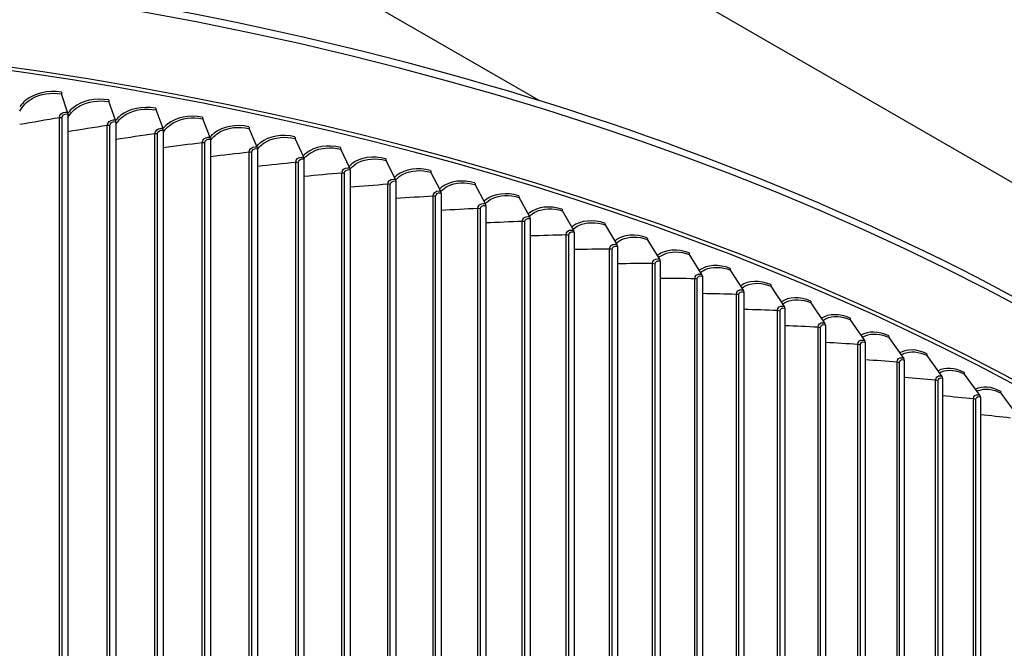
# Model space of a CAD drawing. Units: inches. Extents: x 2 to 86, y 1 to 67.
# Drawn here: x 24.1 to 29.1, y 58.3 to 61.5 of the extents above; entities that cross this region are included whole.
import ezdxf

# ---------------------------------------------------------------- set-up
doc = ezdxf.new("R2010")
doc.units = ezdxf.units.IN
doc.header["$LTSCALE"] = 4
doc.header["$MEASUREMENT"] = 0
doc.layers.add('Visible (ANSI)', color=7, linetype='Continuous')
doc.layers.add('Visible Narrow (ANSI)', color=7, linetype='Continuous')

msp = doc.modelspace()

# ---------------------------------------------------------------- linework, layer by layer
at = {"layer": 'Visible (ANSI)'}
for p, q in [((20.80901, 65.42044), (35.87039, 56.72476)), ((20.80901, 64.45126), (26.68923, 61.05632)), ((24.29895, 60.99535), (24.26806, 61.08806)), ((24.54184, 60.95564), (24.50849, 61.04876)), ((24.2999, 60.98677), (24.2999, 56.8553)), ((24.78319, 60.9129), (24.74738, 61.00646)), ((25.02286, 60.86714), (24.98462, 60.96116)), ((24.54287, 60.94705), (24.54287, 56.81558)), ((25.26076, 60.81839), (25.22011, 60.91291)), ((24.78429, 60.9043), (24.78429, 56.77283)), ((25.49677, 60.76667), (25.45372, 60.86171)), ((25.02404, 60.85853), (25.02404, 56.72706)), ((25.26201, 60.80976), (25.26201, 56.67829)), ((25.73078, 60.712), (25.68536, 60.80759)), ((25.4981, 60.75802), (25.4981, 56.62655)), ((25.96267, 60.65441), (25.9149, 60.75058)), ((25.73218, 60.70333), (25.73218, 56.57186)), ((26.19234, 60.59392), (26.14224, 60.69071)), ((25.96414, 60.64572), (25.96414, 56.51425)), ((26.41969, 60.53057), (26.36728, 60.628)), ((26.19389, 60.58522), (26.19389, 56.45375)), ((26.64459, 60.46438), (26.5899, 60.56248)), ((26.4213, 60.52185), (26.4213, 56.39037)), ((26.86696, 60.39539), (26.81001, 60.49419)), ((26.64628, 60.45564), (26.64628, 56.32416)), ((27.08667, 60.32362), (27.02749, 60.42315)), ((26.86871, 60.38662), (26.86871, 56.25515)), ((27.0885, 60.31483), (27.0885, 56.18336)), ((27.30364, 60.24912), (27.24226, 60.34941)), ((27.51775, 60.17191), (27.45419, 60.27298)), ((27.30553, 60.24031), (27.30553, 56.10883)), ((27.51971, 60.16307), (27.51971, 56.0316)), ((27.7289, 60.09203), (27.66321, 60.19392)), ((27.937, 60.00953), (27.86919, 60.11225)), ((27.73093, 60.08318), (27.73093, 55.9517)), ((28.14195, 59.92444), (28.07206, 60.02802)), ((27.93909, 60.00065), (27.93909, 55.86917)), ((28.1441, 59.91553), (28.1441, 55.78405)), ((28.34365, 59.83679), (28.27171, 59.94127)), ((28.34586, 59.82786), (28.34586, 55.69638)), ((28.542, 59.74664), (28.46805, 59.85203)), ((28.73691, 59.65402), (28.66099, 59.76035)), ((28.54428, 59.73768), (28.54428, 55.6062)), ((28.9283, 59.55898), (28.85043, 59.66628)), ((28.73925, 59.64503), (28.73925, 55.51356)), ((29.11606, 59.46157), (29.03629, 59.56985)), ((28.9307, 59.54996), (28.9307, 55.41849))]:
    msp.add_line(p, q, dxfattribs=at)
for centre, major_axis, ratio, start_param, end_param in [((21.25468, 54.75972), (-11.52859, 0), 0.5773503, 3.3487482, 6.0877246), ((24.27366, 61.11057), (-0.00387, -0.0247), 0.2138818, 5.3447203, 5.8908375), ((24.51453, 61.07119), (-0.0042, -0.02465), 0.2309467, 5.3476552, 5.8937724), ((24.75387, 61.02881), (-0.00452, -0.02459), 0.2479026, 5.3508408, 5.8969581), ((24.29336, 60.97284), (0.00387, 0.0247), 0.2138818, 5.3447203, 5.8908375), ((24.99155, 60.98343), (-0.00485, -0.02452), 0.2647416, 5.3542819, 5.9003992), ((24.5358, 60.93321), (0.0042, 0.02465), 0.2309467, 5.3476552, 5.8937724), ((24.7767, 60.89055), (0.00452, 0.02459), 0.2479026, 5.3508408, 5.8969581), ((25.22747, 60.93509), (-0.00519, -0.02446), 0.2814556, 5.3579834, 5.9041007), ((25.01593, 60.84487), (0.00485, 0.02453), 0.2647416, 5.3542819, 5.9003992), ((25.46152, 60.88379), (-0.00552, -0.02438), 0.2980369, 5.3619508, 5.908068), ((25.2534, 60.79621), (0.00519, 0.02446), 0.2814556, 5.3579834, 5.9041007), ((25.69358, 60.82958), (-0.00586, -0.0243), 0.3144775, 5.3661897, 5.9123069), ((25.48897, 60.74458), (0.00552, 0.02438), 0.2980369, 5.3619508, 5.908068), ((25.92355, 60.77246), (-0.0062, -0.02422), 0.3307697, 5.3707065, 5.9168237), ((25.72255, 60.69001), (0.00586, 0.02431), 0.3144775, 5.3661897, 5.9123069), ((26.15132, 60.71248), (-0.00654, -0.02413), 0.3469059, 5.3755078, 5.921625), ((25.95402, 60.63253), (0.0062, 0.02422), 0.3307697, 5.3707065, 5.9168237), ((26.37677, 60.64965), (-0.00688, -0.02403), 0.3628784, 5.3806006, 5.9267178), ((26.18327, 60.57215), (0.00654, 0.02413), 0.3469059, 5.3755078, 5.921625), ((26.59981, 60.58401), (-0.00723, -0.02393), 0.3786797, 5.3859926, 5.9321098), ((26.41019, 60.50892), (0.00688, 0.02403), 0.3628784, 5.3806006, 5.9267178), ((26.63469, 60.44285), (0.00723, 0.02393), 0.3786797, 5.3859926, 5.9321098), ((26.82033, 60.51559), (-0.00758, -0.02382), 0.3943023, 5.3916916, 5.9378089), ((27.03822, 60.44442), (-0.00794, -0.02371), 0.4097388, 5.3977063, 5.9438235), ((26.85664, 60.37398), (0.00759, 0.02382), 0.3943023, 5.3916916, 5.9378089), ((27.07595, 60.30235), (0.00794, 0.02371), 0.4097388, 5.3977063, 5.9438235), ((27.25338, 60.37054), (-0.0083, -0.02358), 0.4249821, 5.4040455, 5.9501627), ((27.46571, 60.29397), (-0.00866, -0.02345), 0.4400248, 5.4107187, 5.956836), ((27.29252, 60.22798), (0.0083, 0.02358), 0.4249821, 5.4040455, 5.9501627), ((27.50623, 60.15092), (0.00866, 0.02345), 0.4400248, 5.4107187, 5.956836), ((27.67511, 60.21476), (-0.00903, -0.02331), 0.4548599, 5.417736, 5.9638532), ((27.88148, 60.13295), (-0.0094, -0.02317), 0.4694804, 5.4251076, 5.9712249), ((27.717, 60.07119), (0.00903, 0.02331), 0.4548599, 5.417736, 5.9638532), ((27.92472, 59.98884), (0.0094, 0.02317), 0.4694804, 5.4251076, 5.9712249), ((28.08472, 60.04856), (-0.00977, -0.02301), 0.4838793, 5.4328448, 5.978962), ((28.12929, 59.9039), (0.00977, 0.02301), 0.4838793, 5.4328448, 5.978962), ((28.28474, 59.96164), (-0.01015, -0.02285), 0.49805, 5.440959, 5.9870762), ((28.48145, 59.87224), (-0.01054, -0.02267), 0.5119856, 5.4494623, 5.9955795), ((28.33061, 59.81642), (0.01015, 0.02285), 0.49805, 5.440959, 5.9870762), ((28.67474, 59.78039), (-0.01092, -0.02249), 0.5256797, 5.4583673, 6.0044845), ((28.5286, 59.72643), (0.01054, 0.02267), 0.5119856, 5.4494623, 5.9955795), ((28.86454, 59.68614), (-0.01132, -0.02229), 0.5391258, 5.4676871, 6.0138043), ((28.72316, 59.63398), (0.01092, 0.02249), 0.5256797, 5.4583673, 6.0044845), ((29.05074, 59.58953), (-0.01171, -0.02209), 0.5523175, 5.4774355, 6.0235527), ((28.91419, 59.53912), (0.01132, 0.02229), 0.5391258, 5.4676871, 6.0138043)]:
    msp.add_ellipse(centre, major_axis=major_axis, ratio=ratio, start_param=start_param, end_param=end_param, dxfattribs=at)
msp.add_open_spline([(9.73086, 55.34035), (9.76278, 55.98563), (9.95583, 56.62741), (10.68261, 57.91703), (11.25216, 58.55739), (12.7106, 59.70513), (13.60225, 60.21122), (15.61438, 61.03462), (16.73468, 61.35166), (19.08964, 61.76508), (20.32381, 61.86155), (22.78199, 61.82467), (24.00557, 61.69139), (26.31957, 61.20817), (27.40954, 60.85824), (29.34626, 59.97554), (30.19255, 59.4428), (31.55352, 58.24632), (32.06854, 57.5827), (32.61122, 56.4051), (32.74082, 55.90894), (32.77441, 55.41015)], degree=3, knots=[5.5389266, 5.5389266, 5.5389266, 5.5389266, 5.8249422, 5.8249422, 6.1433252, 6.1433252, 6.4645719, 6.4645719, 6.7859869, 6.7859869, 7.1071533, 7.1071533, 7.4282291, 7.4282291, 7.7494292, 7.7494292, 8.0708779, 8.0708779, 8.3919286, 8.3919286, 8.6131015, 8.6131015, 8.6131015, 8.6131015], dxfattribs=at)
at = {"layer": 'Visible Narrow (ANSI)'}
for p, q in [((24.25696, 56.8843), (24.25696, 60.96678)), ((24.27059, 56.88436), (24.27059, 60.96684)), ((24.5001, 56.84512), (24.5001, 60.9276)), ((24.51374, 56.84501), (24.51374, 60.92749)), ((24.74172, 56.8029), (24.74172, 60.88538)), ((24.75535, 56.80262), (24.75535, 60.88511)), ((24.98169, 56.75766), (24.98169, 60.84014)), ((24.9953, 56.75721), (24.9953, 60.8397)), ((25.21991, 56.70942), (25.21991, 60.79191)), ((25.2335, 56.70881), (25.2335, 60.79129)), ((25.45625, 56.65821), (25.45625, 60.74069)), ((25.46981, 56.65742), (25.46981, 60.7399)), ((25.69061, 56.60405), (25.69061, 60.68653)), ((25.70414, 56.60309), (25.70414, 60.68557)), ((25.92287, 56.54696), (25.92287, 60.62944)), ((25.93637, 56.54583), (25.93637, 60.62831)), ((26.15294, 56.48697), (26.15294, 60.56945)), ((26.16639, 56.48567), (26.16639, 60.56815)), ((26.38069, 56.42411), (26.38069, 60.50659)), ((26.39409, 56.42264), (26.39409, 60.50512)), ((26.60602, 56.3584), (26.60602, 60.44089)), ((26.61936, 56.35677), (26.61936, 60.43925)), ((26.82883, 56.28989), (26.82883, 60.37237)), ((26.84211, 56.28809), (26.84211, 60.37057)), ((27.04901, 56.2186), (27.04901, 60.30108)), ((27.06221, 56.21663), (27.06221, 60.29912)), ((27.26646, 56.14457), (27.26646, 60.22705)), ((27.27958, 56.14243), (27.27958, 60.22492)), ((27.48107, 56.06782), (27.48107, 60.1503)), ((27.49411, 56.06553), (27.49411, 60.14801)), ((27.69274, 55.9884), (27.69274, 60.07089)), ((27.70569, 55.98594), (27.70569, 60.06843)), ((27.90137, 55.90635), (27.90137, 59.98883)), ((27.91423, 55.90373), (27.91423, 59.98621)), ((28.10687, 55.8217), (28.10687, 59.90418)), ((28.11962, 55.81892), (28.11962, 59.9014)), ((28.30913, 55.73449), (28.30913, 59.81698)), ((28.32178, 55.73155), (28.32178, 59.81404)), ((28.50807, 55.64477), (28.50807, 59.72725)), ((28.5206, 55.64167), (28.5206, 59.72416)), ((28.70358, 55.55258), (28.70358, 59.63506)), ((28.71599, 55.54932), (28.71599, 59.6318)), ((28.89558, 55.45795), (28.89558, 59.54043)), ((28.90787, 55.45454), (28.90787, 59.53702))]:
    msp.add_line(p, q, dxfattribs=at)
for centre, major_axis, start_param, end_param in [((21.25468, 55.14704), (11.52859, 0), 0.0396006, 1.5908173), ((21.25468, 54.75972), (-11.5, 0), 3.4156802, 6.0028459)]:
    msp.add_ellipse(centre, major_axis=major_axis, ratio=0.5773503, start_param=start_param, end_param=end_param, dxfattribs=at)
for points, knots in [([(24.26711, 61.09664), (24.1987, 61.10736), (24.13066, 61.09163), (24.08529, 61.05487), (24.0739, 61.04563), (24.06395, 61.03514), (24.05558, 61.02366)], [-1.5707963, -1.5707963, -1.5707963, -1.5707963, -0.7211916, -0.7211916, -0.7211916, -0.5078471, -0.5078471, -0.5078471, -0.5078471]), ([(24.05579, 60.99974), (24.0696, 61.02599), (24.09113, 61.04845), (24.11868, 61.06425), (24.15992, 61.08789), (24.21394, 61.09654), (24.26806, 61.08806)], [1.9592219, 1.9592219, 1.9592219, 1.9592219, 2.4328523, 2.4328523, 2.4328523, 3.1415927, 3.1415927, 3.1415927, 3.1415927]), ([(24.50746, 61.05735), (24.43947, 61.06893), (24.37183, 61.05405), (24.32673, 61.01785), (24.31658, 61.00971), (24.30759, 61.00054), (24.29984, 60.99055)], [-1.5707963, -1.5707963, -1.5707963, -1.5707963, -0.7211916, -0.7211916, -0.7211916, -0.530149, -0.530149, -0.530149, -0.530149]), ([(24.3002, 60.96805), (24.31396, 60.99198), (24.33436, 61.01235), (24.36, 61.02681), (24.401, 61.04994), (24.4547, 61.05792), (24.50849, 61.04876)], [1.9894963, 1.9894963, 1.9894963, 1.9894963, 2.4328523, 2.4328523, 2.4328523, 3.1415927, 3.1415927, 3.1415927, 3.1415927]), ([(24.74628, 61.01506), (24.67874, 61.02748), (24.61153, 61.01345), (24.56671, 60.97782), (24.55766, 60.97062), (24.54952, 60.96258), (24.54238, 60.95385)], [-1.5707963, -1.5707963, -1.5707963, -1.5707963, -0.7211916, -0.7211916, -0.7211916, -0.5496069, -0.5496069, -0.5496069, -0.5496069]), ([(24.54317, 60.93291), (24.55675, 60.95469), (24.57602, 60.97314), (24.59986, 60.98636), (24.64059, 61.00897), (24.69395, 61.01629), (24.74738, 61.00646)], [2.0181694, 2.0181694, 2.0181694, 2.0181694, 2.4328523, 2.4328523, 2.4328523, 3.1415927, 3.1415927, 3.1415927, 3.1415927]), ([(24.25696, 60.96678), (24.25696, 60.98222), (24.27063, 60.99483), (24.28851, 60.99588), (24.29192, 60.99607), (24.29543, 60.9959), (24.29895, 60.99535)], [1.5707963, 1.5707963, 1.5707963, 1.5707963, 2.8902216, 2.8902216, 2.8902216, 3.1415927, 3.1415927, 3.1415927, 3.1415927]), ([(24.27059, 60.96684), (24.27059, 60.97863), (24.2822, 60.98785), (24.29618, 60.98715), (24.29742, 60.98709), (24.29866, 60.98696), (24.2999, 60.98677)], [1.5707963, 1.5707963, 1.5707963, 1.5707963, 3.0142956, 3.0142956, 3.0142956, 3.1415927, 3.1415927, 3.1415927, 3.1415927]), ([(24.98345, 60.96978), (24.91639, 60.98305), (24.84965, 60.96986), (24.80513, 60.93478), (24.79698, 60.92836), (24.78958, 60.92124), (24.78299, 60.91353)], [-1.5707963, -1.5707963, -1.5707963, -1.5707963, -0.7211916, -0.7211916, -0.7211916, -0.5656967, -0.5656967, -0.5656967, -0.5656967]), ([(24.78458, 60.89441), (24.79787, 60.91416), (24.81603, 60.93084), (24.83813, 60.94292), (24.87859, 60.96502), (24.93157, 60.97166), (24.98462, 60.96116)], [2.0455681, 2.0455681, 2.0455681, 2.0455681, 2.4328523, 2.4328523, 2.4328523, 3.1415927, 3.1415927, 3.1415927, 3.1415927]), ([(24.5001, 60.9276), (24.5001, 60.94304), (24.51369, 60.95548), (24.53147, 60.9563), (24.53485, 60.95646), (24.53835, 60.95624), (24.54184, 60.95564)], [1.5707963, 1.5707963, 1.5707963, 1.5707963, 2.8902216, 2.8902216, 2.8902216, 3.1415927, 3.1415927, 3.1415927, 3.1415927]), ([(24.51374, 60.92749), (24.51374, 60.93928), (24.52527, 60.94835), (24.53917, 60.94748), (24.5404, 60.94741), (24.54164, 60.94726), (24.54287, 60.94705)], [1.5707963, 1.5707963, 1.5707963, 1.5707963, 3.0142956, 3.0142956, 3.0142956, 3.1415927, 3.1415927, 3.1415927, 3.1415927]), ([(24.74172, 60.88538), (24.74172, 60.90082), (24.75522, 60.91309), (24.77288, 60.91369), (24.77624, 60.91381), (24.77971, 60.91354), (24.78319, 60.9129)], [1.5707963, 1.5707963, 1.5707963, 1.5707963, 2.8902216, 2.8902216, 2.8902216, 3.1415927, 3.1415927, 3.1415927, 3.1415927]), ([(25.21886, 60.92154), (25.15231, 60.93564), (25.08607, 60.92329), (25.04187, 60.88877), (25.03455, 60.88305), (25.02783, 60.87674), (25.02176, 60.86993)], [-1.57079633, -1.57079633, -1.57079633, -1.57079633, -0.72119165, -0.72119165, -0.72119165, -0.5803424, -0.5803424, -0.5803424, -0.5803424]), ([(25.02432, 60.85261), (25.03722, 60.87045), (25.05427, 60.88549), (25.07472, 60.89649), (25.11488, 60.91808), (25.16747, 60.92407), (25.22011, 60.91291)], [2.0719382, 2.0719382, 2.0719382, 2.0719382, 2.4328523, 2.4328523, 2.4328523, 3.1415927, 3.1415927, 3.1415927, 3.1415927]), ([(24.75535, 60.88511), (24.75535, 60.89689), (24.76681, 60.90582), (24.78062, 60.90478), (24.78183, 60.90468), (24.78306, 60.90453), (24.78429, 60.9043)], [1.5707963, 1.5707963, 1.5707963, 1.5707963, 3.0142956, 3.0142956, 3.0142956, 3.1415927, 3.1415927, 3.1415927, 3.1415927]), ([(24.98169, 60.84014), (24.98169, 60.85558), (24.99509, 60.86768), (25.01263, 60.86806), (25.01597, 60.86814), (25.01941, 60.86783), (25.02286, 60.86714)], [1.5707963, 1.5707963, 1.5707963, 1.5707963, 2.8902216, 2.8902216, 2.8902216, 3.1415927, 3.1415927, 3.1415927, 3.1415927]), ([(24.9953, 60.8397), (24.9953, 60.85148), (25.00668, 60.86027), (25.02039, 60.85905), (25.0216, 60.85894), (25.02282, 60.85877), (25.02404, 60.85853)], [1.5707963, 1.5707963, 1.5707963, 1.5707963, 3.0142956, 3.0142956, 3.0142956, 3.1415927, 3.1415927, 3.1415927, 3.1415927]), ([(25.4524, 60.87035), (25.3864, 60.88529), (25.32068, 60.87376), (25.27683, 60.8398), (25.27029, 60.83473), (25.26424, 60.82919), (25.25871, 60.82323)], [-1.57079633, -1.57079633, -1.57079633, -1.57079633, -0.72119165, -0.72119165, -0.72119165, -0.5944918, -0.5944918, -0.5944918, -0.5944918]), ([(25.26227, 60.80756), (25.27471, 60.82362), (25.29065, 60.83713), (25.3095, 60.84711), (25.34935, 60.8682), (25.40151, 60.87353), (25.45372, 60.86171)], [2.0974712, 2.0974712, 2.0974712, 2.0974712, 2.4328523, 2.4328523, 2.4328523, 3.1415927, 3.1415927, 3.1415927, 3.1415927]), ([(25.21991, 60.79191), (25.21991, 60.80734), (25.23321, 60.81928), (25.2506, 60.81944), (25.25392, 60.81947), (25.25734, 60.81912), (25.26076, 60.81839)], [1.5707963, 1.5707963, 1.5707963, 1.5707963, 2.8902216, 2.8902216, 2.8902216, 3.1415927, 3.1415927, 3.1415927, 3.1415927]), ([(25.2335, 60.79129), (25.2335, 60.80307), (25.24479, 60.81172), (25.2584, 60.81033), (25.25959, 60.81021), (25.2608, 60.81002), (25.26201, 60.80976)], [1.5707963, 1.5707963, 1.5707963, 1.5707963, 3.0142956, 3.0142956, 3.0142956, 3.1415927, 3.1415927, 3.1415927, 3.1415927]), ([(25.68395, 60.81626), (25.61854, 60.83202), (25.55337, 60.82131), (25.50989, 60.78789), (25.50411, 60.78345), (25.49871, 60.77862), (25.49372, 60.77345)], [-1.57079633, -1.57079633, -1.57079633, -1.57079633, -0.72119165, -0.72119165, -0.72119165, -0.60822166, -0.60822166, -0.60822166, -0.60822166]), ([(25.49832, 60.7593), (25.51021, 60.77367), (25.52505, 60.78576), (25.54237, 60.79479), (25.58188, 60.81539), (25.6336, 60.82006), (25.68536, 60.80759)], [2.1221174, 2.1221174, 2.1221174, 2.1221174, 2.4328523, 2.4328523, 2.4328523, 3.1415927, 3.1415927, 3.1415927, 3.1415927]), ([(25.45625, 60.74069), (25.45625, 60.75613), (25.46944, 60.7679), (25.4867, 60.76784), (25.48998, 60.76783), (25.49338, 60.76744), (25.49677, 60.76667)], [1.5707963, 1.5707963, 1.5707963, 1.5707963, 2.8902216, 2.8902216, 2.8902216, 3.1415927, 3.1415927, 3.1415927, 3.1415927]), ([(25.46981, 60.7399), (25.46981, 60.75169), (25.48101, 60.76019), (25.49451, 60.75864), (25.4957, 60.7585), (25.4969, 60.75829), (25.4981, 60.75802)], [1.5707963, 1.5707963, 1.5707963, 1.5707963, 3.0142956, 3.0142956, 3.0142956, 3.1415927, 3.1415927, 3.1415927, 3.1415927]), ([(25.91342, 60.75927), (25.84861, 60.77585), (25.78404, 60.76595), (25.74094, 60.73308), (25.73589, 60.72922), (25.73113, 60.72507), (25.72669, 60.72063)], [-1.57079633, -1.57079633, -1.57079633, -1.57079633, -0.72119165, -0.72119165, -0.72119165, -0.6215989, -0.6215989, -0.6215989, -0.6215989]), ([(25.73213, 60.70764), (25.74346, 60.72054), (25.75728, 60.73138), (25.77322, 60.73957), (25.81237, 60.75967), (25.86362, 60.7637), (25.9149, 60.75058)], [2.14431408, 2.14431408, 2.14431408, 2.14431408, 2.43285234, 2.43285234, 2.43285234, 3.14159265, 3.14159265, 3.14159265, 3.14159265]), ([(25.69061, 60.68653), (25.69061, 60.70197), (25.70369, 60.71357), (25.72079, 60.7133), (25.72405, 60.71325), (25.72741, 60.71281), (25.73078, 60.712)], [1.5707963, 1.5707963, 1.5707963, 1.5707963, 2.8902216, 2.8902216, 2.8902216, 3.1415927, 3.1415927, 3.1415927, 3.1415927]), ([(26.14069, 60.69941), (26.07652, 60.7168), (26.01257, 60.70771), (25.96988, 60.67537), (25.96553, 60.67208), (25.96141, 60.66856), (25.95751, 60.66482)], [-1.57079633, -1.57079633, -1.57079633, -1.57079633, -0.72119165, -0.72119165, -0.72119165, -0.63468268, -0.63468268, -0.63468268, -0.63468268]), ([(25.70414, 60.68557), (25.70414, 60.69736), (25.71524, 60.70572), (25.72862, 60.70399), (25.7298, 60.70384), (25.73099, 60.70362), (25.73218, 60.70333)], [1.5707963, 1.5707963, 1.5707963, 1.5707963, 3.0142956, 3.0142956, 3.0142956, 3.1415927, 3.1415927, 3.1415927, 3.1415927]), ([(25.96352, 60.65259), (25.9743, 60.66422), (25.98721, 60.67401), (26.00194, 60.68146), (26.04072, 60.70108), (26.09147, 60.70447), (26.14224, 60.69071)], [2.16366134, 2.16366134, 2.16366134, 2.16366134, 2.43285234, 2.43285234, 2.43285234, 3.14159265, 3.14159265, 3.14159265, 3.14159265]), ([(25.92287, 60.62944), (25.92287, 60.64488), (25.93583, 60.65632), (25.95278, 60.65583), (25.95601, 60.65574), (25.95934, 60.65526), (25.96267, 60.65441)], [1.5707963, 1.5707963, 1.5707963, 1.5707963, 2.8902216, 2.8902216, 2.8902216, 3.1415927, 3.1415927, 3.1415927, 3.1415927]), ([(25.93637, 60.62831), (25.93637, 60.6401), (25.94737, 60.64832), (25.96062, 60.64643), (25.96179, 60.64626), (25.96297, 60.64603), (25.96414, 60.64572)], [1.5707963, 1.5707963, 1.5707963, 1.5707963, 3.0142956, 3.0142956, 3.0142956, 3.1415927, 3.1415927, 3.1415927, 3.1415927]), ([(26.36566, 60.63672), (26.30216, 60.65491), (26.23885, 60.64662), (26.19659, 60.61482), (26.19292, 60.61206), (26.18942, 60.60913), (26.18608, 60.60605)], [-1.57079633, -1.57079633, -1.57079633, -1.57079633, -0.72119165, -0.72119165, -0.72119165, -0.64752604, -0.64752604, -0.64752604, -0.64752604]), ([(26.19234, 60.59417), (26.2026, 60.60476), (26.21471, 60.61368), (26.22841, 60.6205), (26.2668, 60.63963), (26.31704, 60.64239), (26.36728, 60.628)], [2.1798943, 2.1798943, 2.1798943, 2.1798943, 2.43285234, 2.43285234, 2.43285234, 3.14159265, 3.14159265, 3.14159265, 3.14159265]), ([(26.15294, 60.56945), (26.15294, 60.58488), (26.16577, 60.59616), (26.18255, 60.59547), (26.18575, 60.59534), (26.18904, 60.59481), (26.19234, 60.59392)], [1.5707963, 1.5707963, 1.5707963, 1.5707963, 2.8902216, 2.8902216, 2.8902216, 3.1415927, 3.1415927, 3.1415927, 3.1415927]), ([(26.16639, 60.56815), (26.16639, 60.57994), (26.17728, 60.58802), (26.1904, 60.58597), (26.19156, 60.58578), (26.19272, 60.58553), (26.19389, 60.58522)], [1.5707963, 1.5707963, 1.5707963, 1.5707963, 3.0142956, 3.0142956, 3.0142956, 3.1415927, 3.1415927, 3.1415927, 3.1415927]), ([(26.58821, 60.57123), (26.52541, 60.59021), (26.46278, 60.5827), (26.42097, 60.55143), (26.41796, 60.54918), (26.41507, 60.54682), (26.41228, 60.54434)], [-1.57079633, -1.57079633, -1.57079633, -1.57079633, -0.72119165, -0.72119165, -0.72119165, -0.66017723, -0.66017723, -0.66017723, -0.66017723]), ([(26.41866, 60.53267), (26.42843, 60.54233), (26.43978, 60.55046), (26.45254, 60.55672), (26.49052, 60.57537), (26.54022, 60.5775), (26.5899, 60.56248)], [2.19481576, 2.19481576, 2.19481576, 2.19481576, 2.43285234, 2.43285234, 2.43285234, 3.14159265, 3.14159265, 3.14159265, 3.14159265]), ([(26.38069, 60.50659), (26.38069, 60.52202), (26.39339, 60.53314), (26.40999, 60.53224), (26.41316, 60.53206), (26.41642, 60.5315), (26.41969, 60.53057)], [1.5707963, 1.5707963, 1.5707963, 1.5707963, 2.8902216, 2.8902216, 2.8902216, 3.1415927, 3.1415927, 3.1415927, 3.1415927]), ([(26.39409, 60.50512), (26.39409, 60.51691), (26.40487, 60.52486), (26.41785, 60.52264), (26.419, 60.52244), (26.42015, 60.52218), (26.4213, 60.52185)], [1.5707963, 1.5707963, 1.5707963, 1.5707963, 3.0142956, 3.0142956, 3.0142956, 3.1415927, 3.1415927, 3.1415927, 3.1415927]), ([(26.80825, 60.50295), (26.74618, 60.52272), (26.68426, 60.516), (26.64291, 60.48524), (26.64055, 60.48349), (26.63825, 60.48166), (26.63603, 60.47975)], [-1.57079633, -1.57079633, -1.57079633, -1.57079633, -0.72119165, -0.72119165, -0.72119165, -0.67268077, -0.67268077, -0.67268077, -0.67268077]), ([(26.64253, 60.46826), (26.65176, 60.47702), (26.66238, 60.48441), (26.67422, 60.49014), (26.71177, 60.50832), (26.7609, 60.50983), (26.81001, 60.49419)], [2.20950552, 2.20950552, 2.20950552, 2.20950552, 2.43285234, 2.43285234, 2.43285234, 3.14159265, 3.14159265, 3.14159265, 3.14159265]), ([(26.60602, 60.44089), (26.60602, 60.45632), (26.61859, 60.46728), (26.63501, 60.46617), (26.63814, 60.46596), (26.64137, 60.46535), (26.64459, 60.46438)], [1.5707963, 1.5707963, 1.5707963, 1.5707963, 2.8902216, 2.8902216, 2.8902216, 3.1415927, 3.1415927, 3.1415927, 3.1415927]), ([(26.61936, 60.43925), (26.61936, 60.45104), (26.63002, 60.45885), (26.64287, 60.45647), (26.644, 60.45626), (26.64514, 60.45598), (26.64628, 60.45564)], [1.5707963, 1.5707963, 1.5707963, 1.5707963, 3.0142956, 3.0142956, 3.0142956, 3.1415927, 3.1415927, 3.1415927, 3.1415927]), ([(27.02567, 60.43194), (26.96435, 60.45248), (26.90317, 60.44653), (26.86231, 60.41629), (26.86057, 60.415), (26.85887, 60.41368), (26.85721, 60.41231)], [-1.57079633, -1.57079633, -1.57079633, -1.57079633, -0.72119165, -0.72119165, -0.72119165, -0.68507835, -0.68507835, -0.68507835, -0.68507835]), ([(26.86381, 60.40098), (26.87252, 60.4089), (26.8824, 60.41558), (26.89334, 60.42079), (26.93045, 60.4385), (26.97899, 60.4394), (27.02749, 60.42315)], [2.22401951, 2.22401951, 2.22401951, 2.22401951, 2.43285234, 2.43285234, 2.43285234, 3.14159265, 3.14159265, 3.14159265, 3.14159265]), ([(26.82883, 60.37237), (26.82883, 60.38781), (26.84125, 60.39861), (26.85748, 60.3973), (26.86057, 60.39704), (26.86377, 60.3964), (26.86696, 60.39539)], [1.5707963, 1.5707963, 1.5707963, 1.5707963, 2.8902216, 2.8902216, 2.8902216, 3.1415927, 3.1415927, 3.1415927, 3.1415927]), ([(26.84211, 60.37057), (26.84211, 60.38236), (26.85265, 60.39004), (26.86534, 60.3875), (26.86646, 60.38727), (26.86759, 60.38698), (26.86871, 60.38662)], [1.5707963, 1.5707963, 1.5707963, 1.5707963, 3.0142956, 3.0142956, 3.0142956, 3.1415927, 3.1415927, 3.1415927, 3.1415927]), ([(27.24036, 60.35821), (27.17984, 60.37952), (27.11942, 60.37433), (27.07906, 60.3446), (27.07793, 60.34377), (27.07681, 60.34292), (27.07572, 60.34205)], [-1.57079633, -1.57079633, -1.57079633, -1.57079633, -0.72119165, -0.72119165, -0.72119165, -0.69740957, -0.69740957, -0.69740957, -0.69740957]), ([(27.08243, 60.33087), (27.09058, 60.33798), (27.09974, 60.34399), (27.10979, 60.34872), (27.14644, 60.36597), (27.19437, 60.36626), (27.24226, 60.34941)], [2.23840993, 2.23840993, 2.23840993, 2.23840993, 2.43285234, 2.43285234, 2.43285234, 3.14159265, 3.14159265, 3.14159265, 3.14159265]), ([(27.04901, 60.30108), (27.04901, 60.31652), (27.06128, 60.32717), (27.07731, 60.32565), (27.08037, 60.32536), (27.08352, 60.32468), (27.08667, 60.32362)], [1.5707963, 1.5707963, 1.5707963, 1.5707963, 2.8902216, 2.8902216, 2.8902216, 3.1415927, 3.1415927, 3.1415927, 3.1415927]), ([(27.06221, 60.29912), (27.06221, 60.3109), (27.07263, 60.31845), (27.08516, 60.31575), (27.08627, 60.31551), (27.08738, 60.31521), (27.0885, 60.31483)], [1.5707963, 1.5707963, 1.5707963, 1.5707963, 3.0142956, 3.0142956, 3.0142956, 3.1415927, 3.1415927, 3.1415927, 3.1415927]), ([(27.45223, 60.28181), (27.39252, 60.30387), (27.3329, 60.29944), (27.29306, 60.27021), (27.29253, 60.26982), (27.29199, 60.26942), (27.29146, 60.26901)], [-1.57079633, -1.57079633, -1.57079633, -1.57079633, -0.72119165, -0.72119165, -0.72119165, -0.70971261, -0.70971261, -0.70971261, -0.70971261]), ([(27.29828, 60.25796), (27.30587, 60.2643), (27.3143, 60.26968), (27.32349, 60.27395), (27.35966, 60.29074), (27.40695, 60.29043), (27.45419, 60.27298)], [2.25272627, 2.25272627, 2.25272627, 2.25272627, 2.43285234, 2.43285234, 2.43285234, 3.14159265, 3.14159265, 3.14159265, 3.14159265]), ([(27.26646, 60.22705), (27.26646, 60.24248), (27.27857, 60.25298), (27.2944, 60.25126), (27.29741, 60.25093), (27.30053, 60.25021), (27.30364, 60.24912)], [1.5707963, 1.5707963, 1.5707963, 1.5707963, 2.8902216, 2.8902216, 2.8902216, 3.1415927, 3.1415927, 3.1415927, 3.1415927]), ([(27.27958, 60.22492), (27.27958, 60.2367), (27.28986, 60.24412), (27.30224, 60.24127), (27.30333, 60.24101), (27.30443, 60.24069), (27.30553, 60.24031)], [1.5707963, 1.5707963, 1.5707963, 1.5707963, 3.0142956, 3.0142956, 3.0142956, 3.1415927, 3.1415927, 3.1415927, 3.1415927]), ([(27.51125, 60.18231), (27.51826, 60.18792), (27.52598, 60.19269), (27.53432, 60.19651), (27.56999, 60.21285), (27.61663, 60.21196), (27.66321, 60.19392)], [2.26701627, 2.26701627, 2.26701627, 2.26701627, 2.43285234, 2.43285234, 2.43285234, 3.14159265, 3.14159265, 3.14159265, 3.14159265]), ([(27.48107, 60.1503), (27.48107, 60.16574), (27.49302, 60.17609), (27.50863, 60.17417), (27.51161, 60.1738), (27.51468, 60.17304), (27.51775, 60.17191)], [1.5707963, 1.5707963, 1.5707963, 1.5707963, 2.8902216, 2.8902216, 2.8902216, 3.1415927, 3.1415927, 3.1415927, 3.1415927]), ([(27.49411, 60.14801), (27.49411, 60.15979), (27.50425, 60.16709), (27.51646, 60.16408), (27.51754, 60.16381), (27.51862, 60.16348), (27.51971, 60.16307)], [1.5707963, 1.5707963, 1.5707963, 1.5707963, 3.0142956, 3.0142956, 3.0142956, 3.1415927, 3.1415927, 3.1415927, 3.1415927]), ([(27.72126, 60.10395), (27.72768, 60.10885), (27.73467, 60.11305), (27.74219, 60.11645), (27.77735, 60.13234), (27.82331, 60.13087), (27.86919, 60.11225)], [2.28132676, 2.28132676, 2.28132676, 2.28132676, 2.43285234, 2.43285234, 2.43285234, 3.14159265, 3.14159265, 3.14159265, 3.14159265]), ([(27.69274, 60.07089), (27.69274, 60.08632), (27.70452, 60.09652), (27.71991, 60.09441), (27.72285, 60.09401), (27.72587, 60.09321), (27.7289, 60.09203)], [1.5707963, 1.5707963, 1.5707963, 1.5707963, 2.8902216, 2.8902216, 2.8902216, 3.1415927, 3.1415927, 3.1415927, 3.1415927]), ([(27.70569, 60.06843), (27.70569, 60.08021), (27.71569, 60.08738), (27.72773, 60.08422), (27.72879, 60.08394), (27.72986, 60.08359), (27.73093, 60.08318)], [1.5707963, 1.5707963, 1.5707963, 1.5707963, 3.0142956, 3.0142956, 3.0142956, 3.1415927, 3.1415927, 3.1415927, 3.1415927]), ([(27.90137, 59.98883), (27.90137, 60.00427), (27.91298, 60.01432), (27.92815, 60.01202), (27.93104, 60.01158), (27.93402, 60.01074), (27.937, 60.00953)], [1.5707963, 1.5707963, 1.5707963, 1.5707963, 2.8902216, 2.8902216, 2.8902216, 3.1415927, 3.1415927, 3.1415927, 3.1415927]), ([(27.9282, 60.02291), (27.93402, 60.02716), (27.9403, 60.03081), (27.947, 60.0338), (27.98163, 60.04926), (28.02689, 60.04721), (28.07206, 60.02802)], [2.29570447, 2.29570447, 2.29570447, 2.29570447, 2.43285234, 2.43285234, 2.43285234, 3.14159265, 3.14159265, 3.14159265, 3.14159265]), ([(27.91423, 59.98621), (27.91423, 59.998), (27.92408, 60.00504), (27.93594, 60.00173), (27.93698, 60.00144), (27.93804, 60.00107), (27.93909, 60.00065)], [1.5707963, 1.5707963, 1.5707963, 1.5707963, 3.0142956, 3.0142956, 3.0142956, 3.1415927, 3.1415927, 3.1415927, 3.1415927]), ([(28.13198, 59.93925), (28.13719, 59.94287), (28.14275, 59.946), (28.14865, 59.9486), (28.18273, 59.96363), (28.22727, 59.96102), (28.27171, 59.94127)], [2.31019678, 2.31019678, 2.31019678, 2.31019678, 2.43285234, 2.43285234, 2.43285234, 3.14159265, 3.14159265, 3.14159265, 3.14159265]), ([(28.10687, 59.90418), (28.10687, 59.91962), (28.1183, 59.92953), (28.13323, 59.92703), (28.13608, 59.92656), (28.13901, 59.92568), (28.14195, 59.92444)], [1.5707963, 1.5707963, 1.5707963, 1.5707963, 2.8902216, 2.8902216, 2.8902216, 3.1415927, 3.1415927, 3.1415927, 3.1415927]), ([(28.11962, 59.9014), (28.11962, 59.91319), (28.12932, 59.92011), (28.141, 59.91665), (28.14203, 59.91634), (28.14307, 59.91597), (28.1441, 59.91553)], [1.5707963, 1.5707963, 1.5707963, 1.5707963, 3.0142956, 3.0142956, 3.0142956, 3.1415927, 3.1415927, 3.1415927, 3.1415927]), ([(28.3325, 59.853), (28.33709, 59.85603), (28.34194, 59.85867), (28.34705, 59.86089), (28.38057, 59.8755), (28.42437, 59.87233), (28.46805, 59.85203)], [2.3248526, 2.3248526, 2.3248526, 2.3248526, 2.43285234, 2.43285234, 2.43285234, 3.14159265, 3.14159265, 3.14159265, 3.14159265]), ([(28.30913, 59.81698), (28.30913, 59.83241), (28.32038, 59.84218), (28.33507, 59.8395), (28.33787, 59.83899), (28.34076, 59.83808), (28.34365, 59.83679)], [1.5707963, 1.5707963, 1.5707963, 1.5707963, 2.8902216, 2.8902216, 2.8902216, 3.1415927, 3.1415927, 3.1415927, 3.1415927]), ([(28.32178, 59.81404), (28.32178, 59.82582), (28.33132, 59.83262), (28.34281, 59.82902), (28.34382, 59.8287), (28.34484, 59.82831), (28.34586, 59.82786)], [1.5707963, 1.5707963, 1.5707963, 1.5707963, 3.0142956, 3.0142956, 3.0142956, 3.1415927, 3.1415927, 3.1415927, 3.1415927]), ([(28.52968, 59.76422), (28.53363, 59.76668), (28.53777, 59.76886), (28.5421, 59.77072), (28.57504, 59.78491), (28.61808, 59.7812), (28.66099, 59.76035)], [2.33972318, 2.33972318, 2.33972318, 2.33972318, 2.43285234, 2.43285234, 2.43285234, 3.14159265, 3.14159265, 3.14159265, 3.14159265]), ([(28.50807, 59.72725), (28.50807, 59.74269), (28.51912, 59.75231), (28.53357, 59.74945), (28.53632, 59.74891), (28.53916, 59.74796), (28.542, 59.74664)], [1.5707963, 1.5707963, 1.5707963, 1.5707963, 2.8902216, 2.8902216, 2.8902216, 3.1415927, 3.1415927, 3.1415927, 3.1415927]), ([(28.5206, 59.72416), (28.5206, 59.73594), (28.52998, 59.74262), (28.54127, 59.73887), (28.54227, 59.73854), (28.54327, 59.73814), (28.54428, 59.73768)], [1.5707963, 1.5707963, 1.5707963, 1.5707963, 3.0142956, 3.0142956, 3.0142956, 3.1415927, 3.1415927, 3.1415927, 3.1415927]), ([(28.70358, 59.63506), (28.70358, 59.65049), (28.71444, 59.65998), (28.72863, 59.65694), (28.73133, 59.65636), (28.73412, 59.65538), (28.73691, 59.65402)], [1.5707963, 1.5707963, 1.5707963, 1.5707963, 2.8902216, 2.8902216, 2.8902216, 3.1415927, 3.1415927, 3.1415927, 3.1415927]), ([(28.72342, 59.67293), (28.72672, 59.67487), (28.73015, 59.67661), (28.73371, 59.67812), (28.76606, 59.6919), (28.80831, 59.68766), (28.85043, 59.66628)], [2.35486314, 2.35486314, 2.35486314, 2.35486314, 2.43285234, 2.43285234, 2.43285234, 3.14159265, 3.14159265, 3.14159265, 3.14159265]), ([(28.71599, 59.6318), (28.71599, 59.64359), (28.72521, 59.65015), (28.7363, 59.64626), (28.73728, 59.64592), (28.73827, 59.64551), (28.73925, 59.64503)], [1.5707963, 1.5707963, 1.5707963, 1.5707963, 3.0142956, 3.0142956, 3.0142956, 3.1415927, 3.1415927, 3.1415927, 3.1415927]), ([(28.89558, 59.54043), (28.89558, 59.55587), (28.90624, 59.56522), (28.92017, 59.562), (28.92282, 59.56139), (28.92556, 59.56037), (28.9283, 59.55898)], [1.5707963, 1.5707963, 1.5707963, 1.5707963, 2.8902216, 2.8902216, 2.8902216, 3.1415927, 3.1415927, 3.1415927, 3.1415927]), ([(28.91364, 59.57918), (28.91628, 59.58064), (28.919, 59.58196), (28.9218, 59.58314), (28.95354, 59.59652), (28.99498, 59.59175), (29.03629, 59.56985)], [2.37033158, 2.37033158, 2.37033158, 2.37033158, 2.43285234, 2.43285234, 2.43285234, 3.14159265, 3.14159265, 3.14159265, 3.14159265]), ([(28.90787, 59.53702), (28.90787, 59.54881), (28.91691, 59.55526), (28.9278, 59.55123), (28.92876, 59.55087), (28.92973, 59.55045), (28.9307, 59.54996)], [1.5707963, 1.5707963, 1.5707963, 1.5707963, 3.0142956, 3.0142956, 3.0142956, 3.1415927, 3.1415927, 3.1415927, 3.1415927])]:
    msp.add_open_spline(points, degree=3, knots=knots, dxfattribs=at)
for points in [[(24.25696, 60.96678), (24.18938, 60.95558), (24.12222, 60.94403), (24.0555, 60.93214)], [(24.27059, 60.96684), (24.26614, 60.96753), (24.26137, 60.96751), (24.25696, 60.96678)], [(24.5001, 60.9276), (24.43297, 60.91738), (24.36623, 60.90681), (24.2999, 60.89591)], [(24.51374, 60.92749), (24.50932, 60.92824), (24.50454, 60.92828), (24.5001, 60.9276)], [(24.74172, 60.88538), (24.67506, 60.87612), (24.60877, 60.86652), (24.54287, 60.85658)], [(24.75535, 60.88511), (24.75095, 60.88591), (24.74618, 60.886), (24.74172, 60.88538)], [(24.98169, 60.84014), (24.91553, 60.83183), (24.84973, 60.82317), (24.78429, 60.81419)], [(24.9953, 60.8397), (24.99094, 60.84055), (24.98618, 60.84071), (24.98169, 60.84014)], [(25.21991, 60.79191), (25.15428, 60.78451), (25.08899, 60.77679), (25.02404, 60.76874)], [(25.2335, 60.79129), (25.22917, 60.7922), (25.22441, 60.79242), (25.21991, 60.79191)], [(25.45625, 60.74069), (25.39119, 60.73421), (25.32644, 60.72739), (25.26201, 60.72026)], [(25.46981, 60.7399), (25.46552, 60.74087), (25.46077, 60.74115), (25.45625, 60.74069)], [(25.69061, 60.68653), (25.62614, 60.68093), (25.56197, 60.67501), (25.4981, 60.66877)], [(25.70414, 60.68557), (25.69988, 60.68659), (25.69515, 60.68692), (25.69061, 60.68653)], [(25.92287, 60.62944), (25.85903, 60.62471), (25.79546, 60.61967), (25.73218, 60.61431)], [(25.93637, 60.62831), (25.93215, 60.62938), (25.92743, 60.62978), (25.92287, 60.62944)], [(26.15294, 60.56945), (26.08975, 60.56557), (26.02681, 60.56138), (25.96414, 60.55689)], [(26.16639, 60.56815), (26.16221, 60.56927), (26.1575, 60.56973), (26.15294, 60.56945)], [(26.38069, 60.50659), (26.31818, 60.50354), (26.25591, 60.50019), (26.19389, 60.49654)], [(26.39409, 60.50512), (26.38995, 60.5063), (26.38526, 60.50681), (26.38069, 60.50659)], [(26.60602, 60.44089), (26.54423, 60.43866), (26.48265, 60.43612), (26.4213, 60.43329)], [(26.61936, 60.43925), (26.61528, 60.44048), (26.61061, 60.44105), (26.60602, 60.44089)], [(26.82883, 60.37237), (26.76778, 60.37094), (26.70692, 60.36921), (26.64628, 60.36718)], [(26.84211, 60.37057), (26.83807, 60.37185), (26.83342, 60.37248), (26.82883, 60.37237)], [(27.04901, 60.30108), (26.98872, 60.30042), (26.92862, 60.29947), (26.86871, 60.29823)], [(27.06221, 60.29912), (27.05822, 60.30044), (27.0536, 60.30113), (27.04901, 60.30108)], [(27.26646, 60.22705), (27.20696, 60.22714), (27.14764, 60.22695), (27.0885, 60.22648)], [(27.27958, 60.22492), (27.27564, 60.22629), (27.27105, 60.22704), (27.26646, 60.22705)], [(27.66118, 60.20278), (27.60237, 60.22555), (27.54362, 60.22189), (27.50433, 60.19324)], [(27.48107, 60.1503), (27.4224, 60.15113), (27.36388, 60.15168), (27.30553, 60.15195)], [(27.49411, 60.14801), (27.49022, 60.14944), (27.48566, 60.15024), (27.48107, 60.1503)], [(27.8671, 60.12114), (27.81001, 60.1443), (27.75295, 60.14179), (27.71424, 60.11477)], [(27.69274, 60.07089), (27.63492, 60.07243), (27.57724, 60.0737), (27.51971, 60.0747)], [(27.70569, 60.06843), (27.70186, 60.0699), (27.69732, 60.07076), (27.69274, 60.07089)], [(28.06991, 60.03693), (28.01453, 60.06046), (27.95918, 60.05906), (27.92109, 60.03363)], [(27.90137, 59.98883), (27.84443, 59.99107), (27.78761, 59.99304), (27.73093, 59.99474)], [(27.91423, 59.98621), (27.91045, 59.98774), (27.90595, 59.98865), (27.90137, 59.98883)], [(28.26949, 59.95021), (28.21585, 59.97405), (28.1622, 59.97373), (28.12478, 59.94988)], [(28.10687, 59.90418), (28.05083, 59.90709), (27.9949, 59.90974), (27.93909, 59.91212)], [(28.11962, 59.9014), (28.11591, 59.90297), (28.11144, 59.90395), (28.10687, 59.90418)], [(28.46577, 59.861), (28.41386, 59.88512), (28.36194, 59.88584), (28.32521, 59.86356)], [(28.30913, 59.81698), (28.25402, 59.82054), (28.19901, 59.82384), (28.1441, 59.82688)], [(28.32178, 59.81404), (28.31812, 59.81565), (28.31369, 59.81668), (28.30913, 59.81698)], [(28.65865, 59.76935), (28.60848, 59.79372), (28.55828, 59.79543), (28.52231, 59.7747)], [(28.50807, 59.72725), (28.45391, 59.73144), (28.39984, 59.73538), (28.34586, 59.73906)], [(28.5206, 59.72416), (28.517, 59.72582), (28.51262, 59.7269), (28.50807, 59.72725)], [(28.84803, 59.6753), (28.79962, 59.69987), (28.75116, 59.70254), (28.71596, 59.68335)], [(28.70358, 59.63506), (28.6504, 59.63985), (28.5973, 59.6444), (28.54428, 59.6487)], [(28.71599, 59.6318), (28.71246, 59.63351), (28.70812, 59.63465), (28.70358, 59.63506)], [(29.03383, 59.5789), (28.98718, 59.60364), (28.94047, 59.60723), (28.9061, 59.58955)], [(28.89558, 59.54043), (28.8434, 59.54581), (28.79129, 59.55094), (28.73925, 59.55584)], [(28.90787, 59.53702), (28.9044, 59.53877), (28.9001, 59.53997), (28.89558, 59.54043)], [(29.08397, 59.44342), (29.03282, 59.44935), (28.98173, 59.45506), (28.9307, 59.46053)]]:
    msp.add_open_spline(points, degree=3, dxfattribs=at)

doc.saveas('drawing.dxf')
